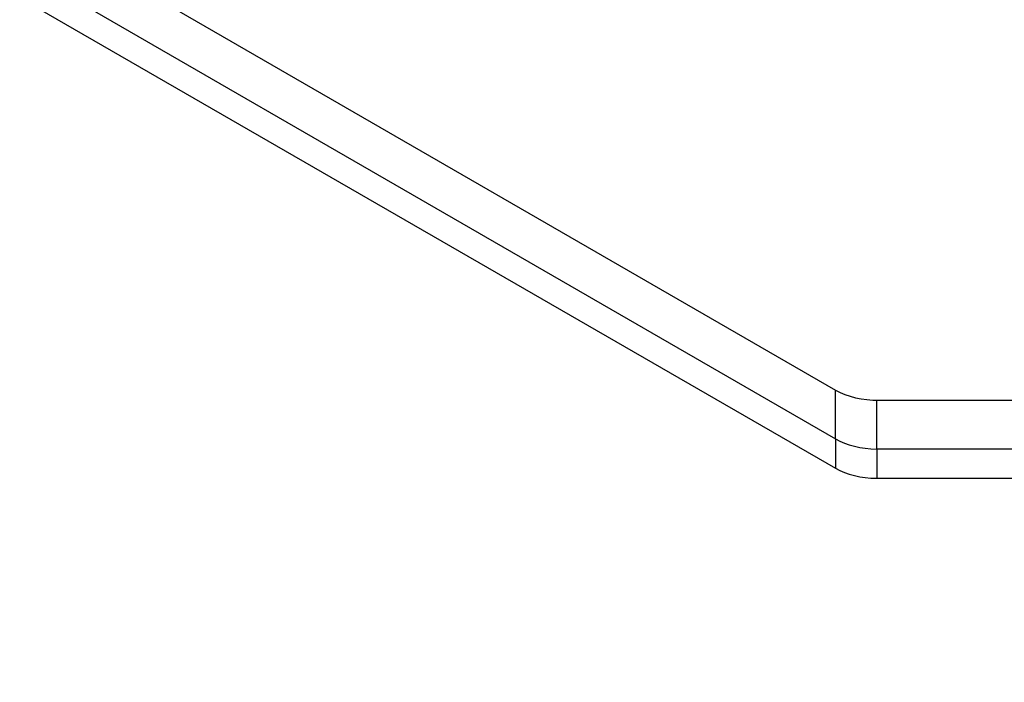
# Model space of a CAD drawing. Units: millimetres. Extents: x 10497 to 17081, y -3907 to 888.
# Drawn here: x 16289 to 16418, y -2004 to -1918 of the extents above; entities that cross this region are included whole.
import ezdxf

# ---------------------------------------------------------------- set-up
doc = ezdxf.new("R2010")
doc.units = ezdxf.units.MM
doc.styles.get("Standard").update_dxf_attribs({"font": 'romans.shx', "width": 0.8})
doc.dimstyles.new('PH 20', dxfattribs={"dimscale": 15, "dimtxt": 2.5, "dimasz": 2.5, "dimexe": 1, "dimexo": 1, "dimgap": 2.5, "dimtad": 0, "dimdec": 1, "dimtxsty": 'Standard', "dimcen": 2, "dimclrd": 3, "dimclre": 3, "dimclrt": 4, "dimadec": 0, "dimazin": 0, "dimtfac": 1, "dimtdec": 1, "dimtofl": 0, "dimtmove": 0, "dimatfit": 3, "dimarcsym": 0})

# ---------------------------------------------------------------- blocks, each defined once
blk = doc.blocks.new('*D11')
at = {"color": 3, "lineweight": -2, "transparency": 16777216}
for p, q in [((16555.95, -1948.74), (16332.03, -2079.55)), ((14882.61, -2926.29), (15106.53, -2795.47))]:
    blk.add_line(p, q, dxfattribs=at)
at = {"color": 3, "transparency": 16777216}
for points in [[(16552.8, -1943.34), (16559.11, -1954.13), (16588.33, -1929.82)], [(14879.46, -2920.89), (14885.76, -2931.69), (14850.23, -2945.21)]]:
    blk.add_solid(points, dxfattribs=at)
at = {"layer": 'Defpoints', "color": 0, "transparency": 16777216}
for p in [(16588.33, -1929.82), (14850.23, -2945.21), (14850.23, -2945.21)]:
    blk.add_point(p, dxfattribs=at)
at = {"color": 4, "transparency": 16777216, "insert": (15719.28, -2437.51), "char_height": 37.5, "attachment_point": 5, "rotation": 30.2931}
blk.add_mtext('FOR CENTRES OF SUPPORT FRAMES SEE TABLE OPPOSITE', dxfattribs=at)

msp = doc.modelspace()

# ---------------------------------------------------------------- linework, layer by layer
for p, q in [((16178.41, -1840.8), (16395.53, -1966.15)), ((16178.41, -1847.2), (16395.53, -1972.55)), ((16178.41, -1851.04), (16395.53, -1976.39)), ((16395.53, -1972.55), (16395.53, -1966.15)), ((16400.93, -1967.47), (16450.14, -1967.47)), ((16400.93, -1973.87), (16400.93, -1967.47)), ((16395.53, -1972.55), (16395.53, -1976.39)), ((16400.93, -1973.87), (16400.93, -1977.71)), ((16400.93, -1973.87), (16450.14, -1973.87)), ((16400.93, -1977.71), (16450.14, -1977.71))]:
    msp.add_line(p, q)
for centre, end_param in [((16401.07, -1962.95), 1.588399), ((16401.07, -1969.35), 1.553194), ((16401.07, -1973.19), 1.553194)]:
    msp.add_ellipse(centre, major_axis=(-7.84, 0), ratio=0.57735, start_param=0.785398, end_param=end_param)

# ---------------------------------------------------------------- dimensions: what is measured, and where the dimension line sits
dim = msp.add_aligned_dim(p1=(16588.33, -1929.82), p2=(14850.23, -2945.21), distance=0, text='FOR CENTRES OF SUPPORT FRAMES SEE TABLE OPPOSITE', dimstyle='PH 20')
dim.commit()
dim.dimension.update_dxf_attribs({"geometry": '*D11', "text_midpoint": (15719.28, -2437.51)})

doc.saveas('drawing.dxf')
